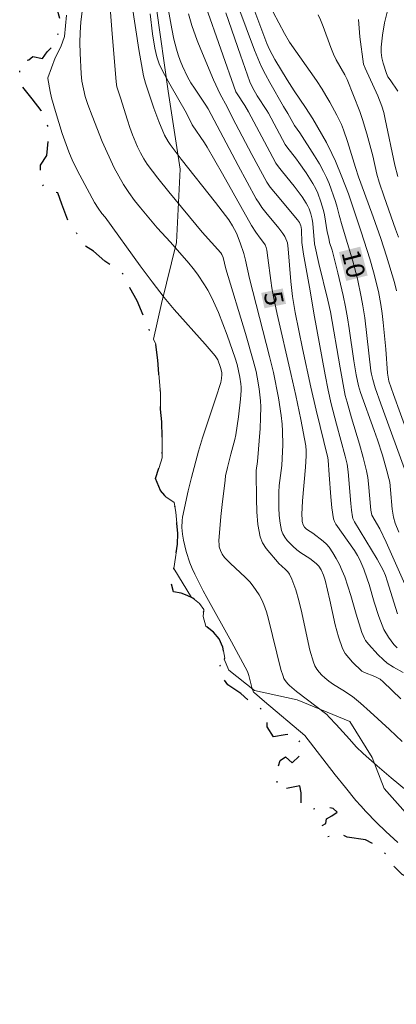
# Model space of a CAD drawing. Units: metres. Extents: x 275908 to 276423, y 1658810 to 1659377.
# Drawn here: x 276042 to 276073, y 1659184 to 1659265 of the extents above; entities that cross this region are included whole.
import ezdxf
from ezdxf.enums import TextEntityAlignment as Align

# ---------------------------------------------------------------- set-up
doc = ezdxf.new("R2010")
doc.units = ezdxf.units.M
doc.header["$MEASUREMENT"] = 0
doc.linetypes.add('MUNICIPAL', pattern=[0.5, 0.25, -0.125, 0, -0.125])
for name, color, linetype, lineweight, true_color in [('Curvas_Intermediarias', 7, 'Continuous', 9, 0x783c14), ('Curvas_Mestras', 7, 'Continuous', 20, 0x783c14), ('Topon_Curvas_Mestras', 7, 'Continuous', 9, 0x783c14), ('Vegetacao', 7, 'Orla8', 9, 0x00ff33)]:
    doc.layers.add(name, color=color, linetype=linetype, lineweight=lineweight, true_color=true_color)
doc.layers.add('Limite_Municipal', color=7, linetype='MUNICIPAL', lineweight=30)
doc.layers.add('Topon_Curvas_Mestras_Masc', color=255, linetype='Continuous', lineweight=9)
doc.styles.add('Arial', font='arial.ttf', dxfattribs={"height": 1.5})
doc.styles.get("Standard").update_dxf_attribs({"font": 'arial.ttf'})
doc.linetypes.add('Orla8', pattern='A,6,-0.5,["V",Standard,S=1,R=0,X=-0.5,Y=-1],-0.5,6,-0.5,["V",Standard,S=1,R=0,X=-0.5,Y=-1],-0.5', length=14)

msp = doc.modelspace()

# ---------------------------------------------------------------- linework, layer by layer
at = {"layer": 'Curvas_Intermediarias', "flags": 128}
for points, elevation in [([(276073.119, 1659213.223), (276072.869, 1659213.503), (276072.639, 1659213.793), (276072.429, 1659214.093), (276072.048, 1659214.733), (276071.898, 1659215.073), (276071.638, 1659215.784), (276071.258, 1659216.974), (276070.838, 1659218.405), (276070.678, 1659218.885), (276070.398, 1659219.655), (276070.078, 1659220.425), (276069.888, 1659220.786), (276069.647, 1659221.186), (276068.117, 1659223.337), (276067.997, 1659223.547), (276067.917, 1659223.787), (276067.787, 1659224.667), (276067.697, 1659225.568), (276067.577, 1659227.388), (276067.497, 1659228.589), (276067.467, 1659228.779), (276066.506, 1659232.67), (276066.066, 1659234.551), (276065.386, 1659237.702), (276064.786, 1659240.663), (276064.565, 1659241.954), (276064.435, 1659243.194), (276064.205, 1659245.866), (276064.145, 1659246.336), (276064.095, 1659246.496), (276063.925, 1659246.876), (276063.775, 1659247.106), (276063.435, 1659247.536), (276062.395, 1659248.817), (276062.054, 1659249.247), (276061.824, 1659249.587), (276061.604, 1659249.947), (276060.124, 1659252.668), (276057.653, 1659257.31), (276057.483, 1659257.6), (276056.552, 1659258.981), (276056.252, 1659259.441), (276055.972, 1659259.921), (276055.552, 1659260.801), (276055.362, 1659261.252), (276055.202, 1659261.712), (276055.062, 1659262.172), (276054.862, 1659263.012), (276054.682, 1659263.853), (276054.171, 1659266.724)], 6), ([(276051.43, 1659265.723), (276051.98, 1659262.152), (276052.361, 1659260.001), (276052.521, 1659259.391), (276053.221, 1659257.36), (276053.631, 1659256.26), (276054.101, 1659255.159), (276054.391, 1659254.629), (276054.552, 1659254.379), (276055.462, 1659253.178), (276058.273, 1659249.637), (276059.353, 1659248.216), (276059.654, 1659247.746), (276059.984, 1659247.136), (276060.274, 1659246.356), (276060.574, 1659245.465), (276060.714, 1659244.925), (276061.044, 1659243.425), (276062.695, 1659237.042), (276063.005, 1659235.742), (276063.415, 1659233.671), (276063.635, 1659232.23), (276063.715, 1659231.51), (276063.755, 1659230.95), (276063.765, 1659229.829), (276063.725, 1659228.699), (276063.685, 1659228.149), (276063.475, 1659226.498), (276063.455, 1659225.948), (276063.455, 1659224.677), (276063.475, 1659224.047), (276063.545, 1659223.427), (276063.665, 1659222.836), (276063.775, 1659222.546), (276063.935, 1659222.266), (276064.135, 1659222.006), (276064.585, 1659221.536), (276064.916, 1659221.256), (276065.256, 1659221.006), (276065.976, 1659220.526), (276066.496, 1659220.135), (276066.726, 1659219.895), (276066.906, 1659219.615), (276067.106, 1659219.165), (276067.227, 1659218.755), (276067.617, 1659217.124), (276068.057, 1659215.103), (276068.327, 1659214.123), (276068.667, 1659213.173), (276068.887, 1659212.772), (276069.167, 1659212.402), (276069.487, 1659212.062), (276070.248, 1659211.332), (276070.468, 1659211.212), (276071.298, 1659210.892), (276071.738, 1659210.662), (276071.998, 1659210.462), (276073.439, 1659209.051)], 4), ([(276057.463, 1659265.683), (276059.934, 1659258.701), (276060.034, 1659258.521), (276060.664, 1659257.57), (276060.964, 1659257.07), (276062.715, 1659253.779), (276063.215, 1659252.848), (276063.425, 1659252.558), (276063.735, 1659252.158), (276064.696, 1659250.978), (276065.356, 1659250.097), (276065.676, 1659249.597), (276065.826, 1659249.337), (276065.916, 1659249.137), (276066.066, 1659248.717), (276066.176, 1659248.286), (276066.226, 1659247.936), (276066.366, 1659246.266), (276066.726, 1659244.655), (276067.457, 1659241.664), (276067.677, 1659240.693), (276068.467, 1659236.122), (276068.887, 1659233.861), (276069.037, 1659233.311), (276069.397, 1659232.05), (276070.038, 1659229.879), (276070.348, 1659228.789), (276070.618, 1659227.698), (276070.718, 1659227.168), (276070.788, 1659226.638), (276070.988, 1659224.477), (276071.048, 1659224.067), (276071.708, 1659222.966), (276072.238, 1659221.876), (276073.009, 1659220.155), (276073.749, 1659218.425)], 8), ([(276075.13, 1659227.618), (276072.839, 1659233.941), (276072.459, 1659235.041), (276072.389, 1659235.361), (276072.339, 1659235.681), (276072.198, 1659237.652), (276071.998, 1659239.843), (276071.908, 1659240.573), (276071.808, 1659241.304), (276071.608, 1659242.374), (276071.208, 1659243.975), (276070.908, 1659245.025), (276070.188, 1659247.246), (276069.147, 1659250.347), (276068.597, 1659251.748), (276068.077, 1659253.018), (276067.797, 1659253.639), (276067.347, 1659254.539), (276066.226, 1659256.48), (276065.636, 1659257.4), (276064.696, 1659258.781), (276064.125, 1659259.671), (276063.125, 1659261.332), (276062.685, 1659262.142), (276062.465, 1659262.652), (276061.234, 1659265.923)], 11), ([(276073.199, 1659197.316), (276072.208, 1659198.207), (276071.448, 1659198.947), (276070.578, 1659199.837), (276070.148, 1659200.298), (276069.737, 1659200.758), (276068.897, 1659201.798), (276068.067, 1659202.849), (276065.566, 1659206.07), (276062.265, 1659208.841), (276061.454, 1659209.541), (276061.384, 1659209.611), (276061.334, 1659209.691), (276061.274, 1659209.891), (276060.994, 1659210.982), (276060.874, 1659211.282), (276059.573, 1659213.723), (276057.563, 1659217.354), (276057.253, 1659217.884), (276056.572, 1659219.245), (276056.362, 1659219.705), (276056.172, 1659220.175), (276055.872, 1659221.096), (276055.742, 1659221.576), (276055.632, 1659222.046), (276055.552, 1659222.526), (276055.502, 1659223.077), (276055.532, 1659223.637), (276055.572, 1659223.917), (276056.032, 1659226.078), (276056.292, 1659227.158), (276056.862, 1659229.299), (276057.203, 1659230.399), (276058.303, 1659233.681), (276058.693, 1659234.931), (276058.743, 1659235.251), (276058.773, 1659235.581), (276058.773, 1659235.712), (276058.733, 1659235.972), (276058.683, 1659236.152), (276058.443, 1659236.772), (276058.353, 1659236.952), (276058.243, 1659237.112), (276057.423, 1659238.072), (276054.882, 1659240.894), (276054.071, 1659241.864), (276053.071, 1659243.154), (276052.101, 1659244.475), (276049.229, 1659248.447), (276048.969, 1659248.757), (276048.659, 1659249.177), (276048.369, 1659249.657), (276047.159, 1659251.888), (276046.588, 1659253.008), (276046.268, 1659253.779), (276045.718, 1659255.299), (276045.158, 1659257.08), (276044.848, 1659258.21), (276044.728, 1659258.731), (276044.538, 1659259.781), (276044.528, 1659259.831), (276045.128, 1659261.462), (276045.608, 1659262.382), (276045.908, 1659263.212), (276046.078, 1659264.963)], 1), ([(276047.359, 1659265.283), (276047.239, 1659264.383), (276047.179, 1659263.543), (276047.169, 1659262.702), (276047.189, 1659261.852), (276047.269, 1659260.171), (276047.329, 1659259.561), (276047.449, 1659258.951), (276047.609, 1659258.32), (276047.819, 1659257.67), (276048.159, 1659256.73), (276048.999, 1659254.619), (276049.98, 1659252.478), (276050.34, 1659251.788), (276050.73, 1659251.108), (276051.16, 1659250.457), (276051.63, 1659249.817), (276052.131, 1659249.197), (276053.491, 1659247.576), (276054.572, 1659246.396), (276056.072, 1659244.695), (276056.442, 1659244.245), (276056.782, 1659243.785), (276057.373, 1659242.924), (276057.643, 1659242.474), (276057.893, 1659242.024), (276058.113, 1659241.554), (276058.503, 1659240.643), (276058.873, 1659239.723), (276059.213, 1659238.783), (276059.874, 1659236.912), (276060.034, 1659236.402), (276060.154, 1659235.892), (276060.254, 1659235.361), (276060.334, 1659234.821), (276060.354, 1659234.551), (276060.354, 1659234.281), (276060.304, 1659233.551), (276060.144, 1659232.11), (276059.934, 1659230.66), (276059.854, 1659230.259), (276059.523, 1659229.059), (276059.243, 1659227.978), (276059.093, 1659227.288), (276059.043, 1659226.938), (276058.803, 1659224.957), (276058.703, 1659223.967), (276058.543, 1659221.976), (276058.553, 1659221.646), (276058.573, 1659221.486), (276058.673, 1659221.176), (276058.813, 1659220.886), (276059.013, 1659220.616), (276059.503, 1659220.115), (276060.704, 1659219.015), (276061.064, 1659218.625), (276061.334, 1659218.275), (276061.594, 1659217.924), (276061.834, 1659217.554), (276062.044, 1659217.164), (276062.225, 1659216.774), (276062.435, 1659216.184), (276062.605, 1659215.584), (276063.615, 1659211.452), (276063.795, 1659210.902), (276063.865, 1659210.732), (276063.955, 1659210.572), (276064.185, 1659210.281), (276064.315, 1659210.151), (276064.896, 1659209.671), (276067.367, 1659207.78), (276067.577, 1659207.57), (276068.127, 1659206.97), (276069.217, 1659205.75), (276069.778, 1659205.149), (276070.358, 1659204.589), (276071.498, 1659203.579), (276072.649, 1659202.598), (276074.99, 1659200.678)], 2), ([(276073.549, 1659205.56), (276072.499, 1659206.54), (276070.918, 1659208.001), (276070.128, 1659208.711), (276069.487, 1659209.241), (276068.687, 1659209.771), (276067.917, 1659210.241), (276067.547, 1659210.492), (276067.206, 1659210.772), (276066.976, 1659210.992), (276066.756, 1659211.232), (276066.556, 1659211.492), (276066.396, 1659211.762), (276066.276, 1659212.052), (276065.986, 1659213.043), (276065.756, 1659214.053), (276065.336, 1659216.094), (276065.086, 1659217.104), (276064.836, 1659217.985), (276064.686, 1659218.415), (276064.515, 1659218.845), (276064.315, 1659219.245), (276064.185, 1659219.435), (276064.015, 1659219.605), (276063.655, 1659219.935), (276063.485, 1659220.105), (276062.405, 1659221.366), (276062.114, 1659221.816), (276061.924, 1659222.306), (276061.734, 1659223.307), (276061.644, 1659224.347), (276061.614, 1659225.407), (276061.594, 1659227.538), (276061.604, 1659227.728), (276061.714, 1659228.469), (276061.914, 1659231.16), (276061.954, 1659232.05), (276061.974, 1659232.95), (276061.954, 1659233.431), (276061.904, 1659233.921), (276061.844, 1659234.401), (276061.674, 1659235.361), (276061.584, 1659235.822), (276061.354, 1659236.722), (276060.714, 1659238.933), (276059.113, 1659244.225), (276058.883, 1659245.135), (276058.773, 1659245.395), (276058.693, 1659245.515), (276057.183, 1659247.226), (276054.431, 1659250.527), (276053.541, 1659251.638), (276052.681, 1659252.778), (276052.391, 1659253.228), (276052.131, 1659253.699), (276051.89, 1659254.189), (276051.46, 1659255.179), (276051.24, 1659255.769), (276051.05, 1659256.37), (276050.5, 1659258.19), (276050.2, 1659259.091), (276050.13, 1659259.521), (276049.77, 1659263.783), (276049.66, 1659265.203)], 3), ([(276056.042, 1659265.083), (276056.322, 1659264.113), (276056.772, 1659262.892), (276057.072, 1659262.152), (276058.113, 1659259.671), (276058.643, 1659258.491), (276059.213, 1659257.47), (276059.654, 1659256.58), (276061.234, 1659253.579), (276062.465, 1659251.308), (276062.745, 1659250.908), (276063.175, 1659250.377), (276064.986, 1659248.216), (276065.136, 1659248.006), (276065.246, 1659247.746), (276065.276, 1659247.616), (276065.296, 1659247.416), (276065.326, 1659246.366), (276065.466, 1659245.425), (276066.006, 1659242.434), (276066.306, 1659240.583), (276067.227, 1659235.551), (276067.477, 1659234.291), (276067.727, 1659233.181), (276068.157, 1659231.52), (276068.887, 1659228.899), (276069.037, 1659228.239), (276069.127, 1659227.618), (276069.337, 1659225.027), (276069.397, 1659224.487), (276069.477, 1659223.947), (276069.517, 1659223.807), (276069.647, 1659223.537), (276071.488, 1659220.485), (276071.998, 1659219.575), (276072.168, 1659219.145), (276072.319, 1659218.705), (276073.159, 1659216.004)], 7), ([(276059.113, 1659265.143), (276060.304, 1659261.702), (276061.084, 1659259.521), (276061.304, 1659259.051), (276061.684, 1659258.36), (276062.465, 1659257.18), (276062.605, 1659256.94), (276063.975, 1659254.389), (276064.095, 1659254.209), (276064.896, 1659253.188), (276065.086, 1659252.918), (276065.676, 1659252.068), (276066.226, 1659251.208), (276066.476, 1659250.757), (276066.626, 1659250.417), (276066.896, 1659249.707), (276067.106, 1659248.977), (276067.186, 1659248.637), (276067.407, 1659247.246), (276067.527, 1659246.716), (276067.607, 1659246.366), (276067.807, 1659245.735), (276068.267, 1659243.885), (276068.707, 1659242.034), (276068.897, 1659241.104), (276069.057, 1659240.223), (276069.197, 1659239.343), (276069.587, 1659236.692), (276069.778, 1659235.551), (276069.968, 1659234.661), (276070.138, 1659234.111), (276071.248, 1659231.01), (276071.518, 1659230.239), (276071.918, 1659228.979), (276072.299, 1659227.708), (276072.459, 1659227.068), (276072.519, 1659226.768), (276072.589, 1659226.148), (276072.729, 1659224.567), (276072.819, 1659223.927), (276072.969, 1659223.427), (276073.259, 1659222.686)], 9), ([(276073.079, 1659242.424), (276072.909, 1659243.094), (276072.268, 1659245.265), (276071.798, 1659246.706), (276071.168, 1659248.467), (276070.158, 1659251.218), (276069.978, 1659251.748), (276069.717, 1659252.508), (276069.067, 1659254.639), (276068.747, 1659255.599), (276068.577, 1659256.03), (276068.207, 1659256.78), (276067.617, 1659257.86), (276067.307, 1659258.39), (276066.986, 1659258.911), (276066.526, 1659259.611), (276064.325, 1659262.762), (276063.905, 1659263.472), (276062.995, 1659265.203)], 12), ([(276073.229, 1659246.816), (276073.009, 1659247.476), (276072.058, 1659250.097), (276071.668, 1659251.298), (276071.478, 1659251.968), (276071.138, 1659253.459), (276070.658, 1659255.249), (276070.298, 1659256.43), (276070.068, 1659257.09), (276069.557, 1659258.4), (276069.027, 1659259.691), (276068.837, 1659260.071), (276068.147, 1659261.302), (276067.917, 1659261.762), (276067.697, 1659262.322), (276067.086, 1659264.023), (276066.866, 1659264.583), (276066.676, 1659264.983)], 13), ([(276069.968, 1659264.613), (276070.018, 1659263.903), (276070.088, 1659263.182), (276070.388, 1659260.961), (276070.518, 1659260.641), (276071.548, 1659258.36), (276071.878, 1659257.52), (276072.028, 1659256.99), (276072.148, 1659256.45), (276072.949, 1659252.708), (276073.179, 1659251.778)], 14)]:
    msp.add_lwpolyline(points, dxfattribs=dict(at, elevation=elevation))
at = {"layer": 'Curvas_Mestras', "flags": 128}
for points, elevation in [([(276060.084, 1659265.753), (276061.464, 1659262.092), (276061.724, 1659261.442), (276062.014, 1659260.801), (276062.345, 1659260.121), (276062.705, 1659259.461), (276063.835, 1659257.49), (276064.185, 1659256.93), (276064.716, 1659255.95), (276065.166, 1659255.329), (276066.376, 1659253.449), (276066.766, 1659252.818), (276067.116, 1659252.168), (276067.347, 1659251.698), (276067.557, 1659251.208), (276068.087, 1659249.717), (276068.217, 1659249.267), (276068.387, 1659248.597), (276068.627, 1659247.746), (276069.507, 1659244.855), (276069.878, 1659243.405), (276070.198, 1659241.934), (276070.328, 1659241.204), (276070.478, 1659240.213), (276070.968, 1659235.872), (276071.018, 1659235.601), (276071.128, 1659235.161), (276071.328, 1659234.501), (276071.788, 1659233.191), (276073.939, 1659227.278)], 10), ([(276073.179, 1659258.741), (276072.549, 1659259.661), (276072.379, 1659259.921), (276072.248, 1659260.201), (276071.978, 1659261.042), (276071.868, 1659261.472), (276071.818, 1659261.902), (276071.818, 1659262.332), (276071.928, 1659263.332), (276072.108, 1659264.323), (276072.329, 1659265.323)], 15), ([(276052.911, 1659265.083), (276053.111, 1659263.422), (276053.291, 1659262.252), (276053.451, 1659261.562), (276053.561, 1659261.232), (276053.691, 1659260.911), (276054.101, 1659260.101), (276054.531, 1659259.311), (276055.892, 1659256.94), (276056.352, 1659256), (276057.353, 1659254.529), (276057.583, 1659254.169), (276058.843, 1659251.978), (276061.214, 1659247.756), (276061.574, 1659247.206), (276061.914, 1659246.726), (276062.195, 1659246.376), (276062.315, 1659246.176), (276062.405, 1659245.966), (276062.465, 1659245.735), (276062.555, 1659245.125), (276062.785, 1659243.274), (276062.875, 1659242.664), (276063.015, 1659241.934), (276063.315, 1659240.503), (276064.425, 1659235.671), (276064.826, 1659233.851), (276065.236, 1659231.9), (276065.646, 1659229.749), (276065.696, 1659229.329), (276065.696, 1659228.919), (276065.636, 1659227.998), (276065.396, 1659225.247), (276065.326, 1659224.137), (276065.346, 1659223.737), (276065.366, 1659223.547), (276065.446, 1659223.277), (276065.556, 1659223.107), (276065.696, 1659222.966), (276065.786, 1659222.886), (276066.226, 1659222.616), (276067.076, 1659221.956), (276067.347, 1659221.716), (276067.567, 1659221.456), (276067.877, 1659221.006), (276068.147, 1659220.526), (276068.407, 1659220.035), (276068.637, 1659219.535), (276068.837, 1659219.035), (276069.107, 1659218.285), (276069.347, 1659217.514), (276069.778, 1659215.974), (276070.248, 1659214.473), (276070.448, 1659214.003), (276070.538, 1659213.843), (276070.778, 1659213.543), (276071.588, 1659212.652), (276071.978, 1659212.272), (276072.319, 1659211.982), (276072.829, 1659211.652), (276073.629, 1659211.202)], 5)]:
    msp.add_lwpolyline(points, dxfattribs=dict(at, elevation=elevation))
at = {"layer": 'Limite_Municipal', "ltscale": 10, "flags": 128}
msp.add_lwpolyline([(276405.632, 1659035.186), (276404.69, 1659035.542), (276402.349, 1659036.663), (276399.798, 1659036.933), (276397.257, 1659036.803), (276394.716, 1659036.743), (276392.135, 1659036.833), (276389.624, 1659037.433), (276387.113, 1659038.173), (276384.972, 1659038.744), (276383.291, 1659038.484), (276381.331, 1659036.893), (276381.261, 1659036.773), (276380.59, 1659036.383), (276379.56, 1659036.303), (276379.56, 1659035.662), (276379.57, 1659034.682), (276379.59, 1659033.352), (276379.59, 1659032.061), (276379.67, 1659031.021), (276380.04, 1659030.14), (276380.97, 1659028.42), (276381.841, 1659026.969), (276383.081, 1659025.198), (276384.412, 1659023.298), (276385.732, 1659021.547), (276386.963, 1659019.876), (276387.473, 1659018.886), (276387.473, 1659018.626), (276387.373, 1659018.166), (276387.133, 1659017.815), (276386.583, 1659017.485), (276386.082, 1659017.235), (276385.592, 1659016.975), (276385.232, 1659016.995), (276384.902, 1659017.345), (276384.592, 1659018.326), (276384.552, 1659018.806), (276384.312, 1659019.246), (276383.932, 1659019.856), (276383.451, 1659020.276), (276382.711, 1659020.456), (276382.231, 1659021.047), (276381.701, 1659021.677), (276381.241, 1659022.587), (276380.91, 1659023.658), (276380.6, 1659024.488), (276380.01, 1659025.528), (276379.44, 1659026.429), (276378.9, 1659027.129), (276378.539, 1659027.859), (276377.899, 1659028.77), (276377.369, 1659029.56), (276377.069, 1659030.34), (276376.829, 1659030.841), (276376.309, 1659030.781), (276375.828, 1659031.231), (276375.828, 1659031.891), (276376.329, 1659032.361), (276376.469, 1659033.071), (276376.179, 1659033.762), (276375.428, 1659034.282), (276374.088, 1659034.442), (276373.477, 1659035.282), (276373.477, 1659036.083), (276373.848, 1659036.813), (276374.658, 1659036.783), (276374.938, 1659037.273), (276374.948, 1659038.484), (276374.268, 1659038.904), (276373.257, 1659039.234), (276371.347, 1659039.494), (276369.706, 1659039.864), (276368.806, 1659040.134), (276367.185, 1659040.785), (276365.554, 1659041.685), (276363.484, 1659042.715), (276361.153, 1659043.726), (276358.812, 1659044.776), (276356.331, 1659045.516), (276355.02, 1659045.596), (276352.519, 1659046.117), (276350.098, 1659046.947), (276347.727, 1659047.957), (276345.306, 1659048.748), (276342.995, 1659049.838), (276341.305, 1659050.378), (276339.014, 1659051.509), (276336.803, 1659052.709), (276334.452, 1659053.71), (276332.431, 1659054.43), (276330.1, 1659055.34), (276327.829, 1659056.461), (276325.449, 1659057.461), (276323.118, 1659058.391), (276320.747, 1659059.292), (276318.626, 1659060.112), (276316.225, 1659060.892), (276313.724, 1659061.443), (276311.313, 1659062.423), (276309.092, 1659063.624), (276306.911, 1659064.994), (276304.5, 1659065.904), (276302.139, 1659067.055), (276299.618, 1659067.885), (276297.087, 1659068.545), (276294.606, 1659069.336), (276292.085, 1659069.916), (276289.524, 1659070.626), (276286.993, 1659070.926), (276284.462, 1659071.417), (276282.161, 1659072.577), (276280.101, 1659073.477), (276277.44, 1659073.557), (276276.349, 1659073.347), (276275.949, 1659073.657), (276275.649, 1659074.178), (276275.559, 1659074.858), (276275.859, 1659075.498), (276275.709, 1659076.219), (276275.819, 1659076.779), (276275.099, 1659078.019), (276272.748, 1659079.01), (276270.757, 1659079.77), (276270.437, 1659079.76), (276269.777, 1659079.77), (276268.926, 1659080.61), (276268.596, 1659081.471), (276268.036, 1659082.231), (276267.276, 1659082.931), (276266.435, 1659083.701), (276265.835, 1659084.542), (276264.935, 1659085.342), (276264.234, 1659086.202), (276263.394, 1659086.803), (276261.203, 1659088.233), (276259.062, 1659089.644), (276257.242, 1659091.374), (276256.501, 1659091.725), (276255.821, 1659092.005), (276255.801, 1659092.795), (276254.641, 1659093.255), (276253.63, 1659093.045), (276253, 1659093.235), (276252.2, 1659094.476), (276251.659, 1659095.046), (276251.249, 1659095.806), (276250.879, 1659096.426), (276250.239, 1659096.577), (276249.669, 1659097.337), (276249.739, 1659098.337), (276249.889, 1659099.208), (276249.749, 1659099.758), (276248.408, 1659099.508), (276246.417, 1659099.748), (276244.266, 1659101.118), (276241.885, 1659101.929), (276241.505, 1659102.079), (276239.284, 1659103.379), (276237.034, 1659104.46), (276235.823, 1659105.16), (276235.013, 1659105.06), (276234.172, 1659104.98), (276234.032, 1659105.75), (276233.892, 1659106.31), (276233.382, 1659106.841), (276233.882, 1659107.381), (276233.982, 1659107.691), (276233.232, 1659108.051), (276232.352, 1659108.281), (276231.641, 1659108.281), (276231.481, 1659108.281), (276229.281, 1659109.512), (276228.75, 1659110.032), (276228.26, 1659111.262), (276228.09, 1659112.023), (276227.6, 1659114.083), (276227.31, 1659114.854), (276226.97, 1659115.484), (276226.569, 1659116.054), (276225.789, 1659116.704), (276224.919, 1659116.945), (276223.118, 1659117.605), (276222.388, 1659117.535), (276221.247, 1659117.855), (276220.907, 1659118.585), (276220.517, 1659119.326), (276219.907, 1659120.286), (276218.296, 1659120.836), (276217.796, 1659120.666), (276217.046, 1659120.916), (276216.305, 1659123.337), (276215.725, 1659125.808), (276214.425, 1659128.079), (276212.914, 1659130.09), (276212.074, 1659131.23), (276210.483, 1659131.72), (276209.633, 1659131.51), (276209.003, 1659131.69), (276209.023, 1659132.711), (276208.922, 1659133.341), (276208.232, 1659133.491), (276207.292, 1659133.491), (276205.831, 1659133.181), (276203.83, 1659132.701), (276201.43, 1659131.67), (276199.259, 1659130.78), (276196.598, 1659130.74), (276194.087, 1659130.9), (276191.506, 1659130.76), (276190.615, 1659130.74), (276189.745, 1659130.97), (276189.395, 1659131.61), (276188.835, 1659131.941), (276188.264, 1659132.321), (276187.664, 1659132.891), (276186.764, 1659133.291), (276185.963, 1659133.821), (276185.183, 1659134.271), (276184.183, 1659134.572), (276183.592, 1659134.712), (276183.162, 1659134.662), (276182.732, 1659134.331), (276180.821, 1659133.441), (276179.941, 1659133.421), (276178.2, 1659134.231), (276176.59, 1659136.222), (276174.549, 1659137.763), (276172.578, 1659139.303), (276171.988, 1659140.084), (276171.348, 1659140.574), (276170.407, 1659141.104), (276169.297, 1659141.604), (276168.957, 1659142.505), (276168.757, 1659143.105), (276169.077, 1659143.345), (276169.817, 1659142.905), (276170.717, 1659142.515), (276171.298, 1659142.845), (276171.398, 1659143.925), (276171.198, 1659144.776), (276170.687, 1659145.476), (276169.867, 1659146.276), (276169.787, 1659146.356), (276168.256, 1659148.337), (276166.526, 1659150.188), (276164.895, 1659151.538), (276163.735, 1659153.799), (276162.884, 1659154.83), (276162.884, 1659154.91), (276161.464, 1659157.01), (276159.803, 1659158.891), (276158.793, 1659161.292), (276158.242, 1659162.533), (276156.302, 1659163.473), (276154.701, 1659165.304), (276154.231, 1659166.614), (276152.08, 1659167.945), (276150.699, 1659168.575), (276149.399, 1659168.345), (276148.218, 1659168.285), (276146.768, 1659168.725), (276145.808, 1659168.895), (276145.417, 1659168.835), (276144.657, 1659168.185), (276143.677, 1659168.215), (276143.337, 1659168.715), (276143.337, 1659169.535), (276143.287, 1659170.566), (276143.287, 1659171.566), (276142.736, 1659172.146), (276141.816, 1659172.797), (276140.666, 1659172.467), (276140.455, 1659173.657), (276140.866, 1659175.318), (276139.845, 1659176.118), (276137.914, 1659177.769), (276136.524, 1659179.959), (276135.523, 1659182.15), (276133.903, 1659183.751), (276133.183, 1659184.041), (276130.892, 1659185.392), (276128.541, 1659186.282), (276126.04, 1659186.652), (276123.719, 1659187.753), (276121.358, 1659188.793), (276118.977, 1659189.843), (276118.677, 1659189.893), (276116.156, 1659190.394), (276113.685, 1659191.034), (276110.984, 1659191.084), (276108.463, 1659190.964), (276105.832, 1659190.754), (276103.451, 1659190.184), (276100.98, 1659189.593), (276098.589, 1659188.603), (276096.348, 1659187.502), (276093.827, 1659186.912), (276091.796, 1659186.632), (276089.365, 1659187.362), (276088.425, 1659187.322), (276088.285, 1659186.932), (276087.545, 1659186.452), (276086.854, 1659185.752), (276085.904, 1659185.512), (276084.883, 1659185.942), (276084.173, 1659186.722), (276083.103, 1659187.582), (276082.463, 1659188.183), (276081.902, 1659188.733), (276081.172, 1659188.853), (276080.422, 1659188.813), (276079.431, 1659188.803), (276078.471, 1659188.833), (276078.161, 1659189.683), (276077.861, 1659190.474), (276077.801, 1659191.134), (276077.601, 1659191.724), (276076.97, 1659192.044), (276076.3, 1659192.554), (276075.94, 1659193.125), (276075.94, 1659193.875), (276075.49, 1659194.325), (276074.409, 1659194.285), (276073.529, 1659194.695), (276072.919, 1659195.326), (276072.439, 1659196.086), (276071.858, 1659196.746), (276071.168, 1659197.196), (276070.528, 1659197.536), (276069.027, 1659197.757), (276068.477, 1659198.037), (276067.927, 1659197.897), (276067.247, 1659197.737), (276067.056, 1659198.267), (276066.956, 1659198.687), (276067.297, 1659198.877), (276067.347, 1659199.237), (276067.787, 1659199.487), (276068.227, 1659199.797), (276067.887, 1659200.107), (276067.116, 1659200.217), (276066.106, 1659200.007), (276065.286, 1659200.418), (276065.286, 1659201.388), (276065.176, 1659201.938), (276063.955, 1659201.708), (276063.285, 1659201.788), (276063.315, 1659202.448), (276063.355, 1659203.379), (276063.565, 1659204.029), (276063.995, 1659204.309), (276064.545, 1659203.839), (276065.266, 1659204.519), (276065.176, 1659205.55), (276064.756, 1659206.2), (276063.955, 1659206.11), (276063.015, 1659205.94), (276062.505, 1659206.76), (276062.485, 1659207.48), (276062.155, 1659208.091), (276061.644, 1659208.481), (276060.984, 1659208.891), (276060.344, 1659209.501), (276059.273, 1659210.201), (276058.683, 1659211.052), (276058.653, 1659211.792), (276059.023, 1659212.382), (276058.873, 1659213.273), (276058.573, 1659213.953), (276058.113, 1659214.503), (276057.483, 1659215.013), (276057.263, 1659215.784), (276057.313, 1659216.354), (276056.952, 1659216.854), (276056.422, 1659217.284), (276055.952, 1659217.514), (276055.452, 1659217.714), (276054.822, 1659217.814), (276054.642, 1659218.475), (276054.812, 1659219.465), (276054.992, 1659220.606), (276055.142, 1659221.696), (276055.192, 1659222.586), (276055.112, 1659223.417), (276055.022, 1659224.337), (276054.892, 1659225.107), (276054.211, 1659225.588), (276053.751, 1659226.088), (276053.351, 1659227.068), (276053.651, 1659227.968), (276053.901, 1659228.769), (276053.901, 1659229.499), (276053.901, 1659230.419), (276053.871, 1659231.72), (276053.771, 1659232.75), (276053.771, 1659234.031), (276053.621, 1659235.631), (276053.541, 1659236.752), (276053.371, 1659238.062), (276052.871, 1659239.183), (276052.371, 1659240.363), (276051.84, 1659241.614), (276051.24, 1659242.664), (276050.84, 1659243.665), (276050.01, 1659244.315), (276049.209, 1659244.845), (276048.279, 1659245.665), (276047.409, 1659246.216), (276046.928, 1659247.096), (276046.198, 1659248.176), (276045.678, 1659249.497), (276045.348, 1659250.427), (276044.347, 1659250.727), (276043.897, 1659251.498), (276043.947, 1659252.708), (276044.468, 1659253.479), (276044.598, 1659254.829), (276044.548, 1659255.879), (276043.997, 1659257.16), (276043.247, 1659258.11), (276042.467, 1659259.111), (276042.237, 1659260.111), (276042.317, 1659261.092), (276042.987, 1659261.322), (276043.317, 1659261.572), (276044.117, 1659261.422), (276044.498, 1659261.972), (276045.218, 1659262.722), (276045.448, 1659263.773), (276045.548, 1659264.573), (276045.288, 1659265.553), (276045.038, 1659266.404), (276044.468, 1659267.254), (276044.037, 1659268.224), (276043.817, 1659269.155), (276043.917, 1659269.955), (276044.488, 1659270.205), (276045.138, 1659270.385), (276045.538, 1659271.236), (276045.568, 1659272.236), (276045.088, 1659272.816), (276044.407, 1659273.436), (276044.157, 1659274.387), (276044.658, 1659274.987), (276044.858, 1659275.817), (276045.238, 1659276.718), (276044.638, 1659277.518), (276044.037, 1659278.218), (276044.337, 1659279.099), (276044.988, 1659279.849), (276045.588, 1659280.779), (276046.138, 1659281.58), (276046.788, 1659282.33), (276046.858, 1659282.91), (276046.058, 1659283.53), (276045.658, 1659284.461), (276045.078, 1659284.861), (276044.758, 1659286.031), (276044.558, 1659286.662), (276044.057, 1659287.282), (276044.177, 1659288.042), (276044.608, 1659288.242), (276045.108, 1659287.862), (276045.558, 1659287.182), (276046.058, 1659287.792), (276046.308, 1659288.863), (276046.578, 1659289.963), (276046.959, 1659290.923), (276046.758, 1659291.474), (276046.378, 1659292.294), (276046.878, 1659293.274), (276047.679, 1659293.794), (276048.129, 1659294.375), (276048.709, 1659294.605), (276049.259, 1659294.475), (276049.86, 1659295.205), (276049.73, 1659295.805), (276049.129, 1659296.355), (276048.559, 1659296.926), (276048.759, 1659297.526), (276049.159, 1659298.256), (276049.76, 1659298.936), (276050.56, 1659299.157), (276051.13, 1659299.457), (276051.59, 1659299.987), (276051.56, 1659300.987), (276051.91, 1659302.088), (276052.131, 1659303.038), (276052.761, 1659304.199), (276053.481, 1659305.349), (276054.261, 1659306.569), (276054.742, 1659307.18), (276055.592, 1659308.15), (276056.392, 1659308.9), (276057.143, 1659309.581), (276057.763, 1659310.411), (276058.763, 1659311.111), (276059.363, 1659312.012), (276059.864, 1659312.942), (276060.594, 1659313.792), (276061.494, 1659314.493), (276061.824, 1659315.213), (276062.875, 1659315.893), (276063.595, 1659316.874), (276063.645, 1659316.924), (276064.125, 1659317.924), (276064.345, 1659318.874), (276063.695, 1659319.475), (276063.315, 1659320.455), (276063.195, 1659321.105), (276063.345, 1659321.655), (276063.845, 1659321.405), (276064.225, 1659320.705), (276064.696, 1659320.355), (276065.296, 1659320.605), (276065.596, 1659321.225), (276065.176, 1659322.176), (276064.826, 1659322.686), (276063.965, 1659322.826), (276063.565, 1659323.356), (276063.665, 1659324.337), (276063.915, 1659325.037), (276064.645, 1659324.907), (276065.246, 1659324.587), (276065.826, 1659324.236), (276066.546, 1659323.806), (276066.996, 1659324.186), (276067.427, 1659324.807), (276067.977, 1659325.587), (276068.477, 1659325.917), (276068.997, 1659326.287), (276069.377, 1659326.667), (276070.158, 1659326.487), (276070.908, 1659326.117), (276071.278, 1659326.968), (276071.758, 1659327.818), (276072.128, 1659328.998), (276072.158, 1659330.169), (276072.379, 1659330.969), (276073.159, 1659331.399), (276073.759, 1659331.249), (276074.659, 1659330.949), (276074.96, 1659331.129), (276075.46, 1659331.799), (276075.98, 1659332.63), (276076.31, 1659333.56), (276076.73, 1659334.41), (276076.93, 1659335.361), (276077.381, 1659336.361), (276077.911, 1659337.362), (276078.741, 1659338.262), (276078.631, 1659339.062), (276078.961, 1659340.113), (276079.411, 1659340.543), (276080.142, 1659340.243), (276080.312, 1659339.593), (276081.192, 1659339.743), (276082.292, 1659340.373), (276083.673, 1659341.023), (276084.944, 1659341.593), (276085.924, 1659342.324), (276086.994, 1659342.924), (276087.144, 1659343.304), (276088.025, 1659344.154), (276089.025, 1659344.905), (276089.375, 1659345.685), (276089.955, 1659346.535), (276089.975, 1659347.386), (276090.576, 1659348.136), (276091.626, 1659349.136), (276091.906, 1659350.017), (276091.876, 1659350.687), (276091.726, 1659351.547), (276091.176, 1659351.997), (276090.726, 1659352.548), (276090.646, 1659353.368), (276091.226, 1659353.648), (276092.026, 1659354.018), (276092.346, 1659354.679), (276092.446, 1659355.449), (276092.777, 1659356.149), (276093.397, 1659356.679), (276093.297, 1659357.199), (276092.727, 1659357.78), (276092.196, 1659358.53), (276092.547, 1659359.03), (276093.247, 1659359.48), (276093.777, 1659359.911), (276094.127, 1659360.561), (276093.877, 1659360.861), (276093.497, 1659361.081), (276093.177, 1659361.111), (276092.326, 1659361.061), (276091.366, 1659361.131), (276090.716, 1659361.481), (276089.965, 1659361.661), (276089.365, 1659361.981), (276089.445, 1659362.562), (276089.865, 1659362.832), (276090.396, 1659362.832), (276091.066, 1659362.862), (276091.846, 1659362.842), (276092.396, 1659362.392), (276092.797, 1659362.812), (276093.277, 1659363.312), (276094.097, 1659363.662), (276094.747, 1659363.842), (276095.328, 1659363.592), (276096.348, 1659363.342), (276096.928, 1659362.962), (276096.678, 1659361.991), (276096.158, 1659361.241), (276095.828, 1659360.831), (276095.878, 1659360.181), (276096.408, 1659360.011), (276096.858, 1659360.231), (276097.478, 1659360.711), (276098.009, 1659360.911), (276098.329, 1659361.391), (276099.059, 1659362.241), (276098.979, 1659362.942), (276099.559, 1659363.442), (276100.38, 1659363.592), (276101.54, 1659363.622), (276102.41, 1659363.172), (276102.761, 1659363.322), (276104.161, 1659363.522), (276105.572, 1659363.422), (276106.892, 1659363.542), (276107.472, 1659363.692), (276107.993, 1659363.272), (276108.073, 1659362.141), (276108.553, 1659361.941), (276109.453, 1659361.921), (276109.753, 1659360.991), (276109.723, 1659359.841), (276110.304, 1659359.57), (276111.504, 1659359.24), (276112.855, 1659358.82), (276113.185, 1659358.84), (276114.135, 1659359.37), (276114.835, 1659360.471), (276115.566, 1659361.021), (276115.836, 1659361.951), (276115.836, 1659362.852), (276115.656, 1659363.822), (276115.436, 1659364.722), (276115.506, 1659365.403), (276115.956, 1659365.733), (276116.656, 1659366.003), (276116.986, 1659366.383), (276117.206, 1659367.153), (276117.606, 1659367.654), (276117.987, 1659367.934), (276118.817, 1659368.014), (276119.337, 1659367.864), (276119.737, 1659367.964), (276119.967, 1659368.414), (276120.388, 1659368.884), (276120.918, 1659369.264), (276121.188, 1659369.214), (276122.038, 1659368.884), (276122.198, 1659368.084), (276122.448, 1659367.464), (276122.919, 1659367.364), (276123.469, 1659367.584), (276124.149, 1659367.764), (276125.099, 1659367.964), (276125.369, 1659368.964), (276125.49, 1659369.343)], dxfattribs=at)
at = {"layer": 'Topon_Curvas_Mestras_Masc'}
for points in [[(276068.365, 1659245.588, 10), (276068.967, 1659243.228, 10), (276070.115, 1659246.034, 10), (276070.717, 1659243.675, 10)], [(276062.003, 1659242.248, 5), (276062.267, 1659240.99, 5), (276063.77, 1659242.618, 5), (276064.034, 1659241.361, 5)]]:
    msp.add_solid(points, dxfattribs=at)
at = {"layer": 'Vegetacao', "flags": 128}
msp.add_lwpolyline([(276405.632, 1659035.186), (276404.69, 1659035.542), (276402.349, 1659036.663), (276399.798, 1659036.933), (276397.257, 1659036.803), (276394.716, 1659036.743), (276392.135, 1659036.833), (276390.648, 1659037.188), (276389.504, 1659038.123), (276387.393, 1659039.594), (276385.082, 1659040.554), (276382.161, 1659041.035), (276378.82, 1659041.195), (276375.288, 1659041.305), (276372.707, 1659041.695), (276370.446, 1659042.515), (276367.785, 1659043.195), (276363.003, 1659043.095), (276362.481, 1659043.15), (276361.153, 1659043.726), (276358.812, 1659044.776), (276356.331, 1659045.516), (276355.02, 1659045.596), (276352.519, 1659046.117), (276350.098, 1659046.947), (276347.727, 1659047.957), (276345.306, 1659048.748), (276342.995, 1659049.838), (276341.305, 1659050.378), (276339.014, 1659051.509), (276336.803, 1659052.709), (276334.452, 1659053.71), (276332.431, 1659054.43), (276330.1, 1659055.34), (276327.829, 1659056.461), (276325.449, 1659057.461), (276323.118, 1659058.391), (276320.747, 1659059.292), (276318.626, 1659060.112), (276316.225, 1659060.892), (276313.724, 1659061.443), (276311.313, 1659062.423), (276309.092, 1659063.624), (276306.911, 1659064.994), (276304.5, 1659065.904), (276302.139, 1659067.055), (276299.618, 1659067.885), (276297.087, 1659068.545), (276294.606, 1659069.336), (276292.085, 1659069.916), (276289.524, 1659070.626), (276286.993, 1659070.926), (276284.462, 1659071.417), (276282.161, 1659072.577), (276280.101, 1659073.477), (276277.44, 1659073.557), (276276.349, 1659073.347), (276275.949, 1659073.657), (276275.649, 1659074.178), (276275.559, 1659074.858), (276275.859, 1659075.498), (276275.709, 1659076.219), (276275.819, 1659076.779), (276275.099, 1659078.019), (276272.748, 1659079.01), (276270.757, 1659079.77), (276270.437, 1659079.76), (276269.777, 1659079.77), (276268.926, 1659080.61), (276268.596, 1659081.471), (276268.036, 1659082.231), (276267.276, 1659082.931), (276266.435, 1659083.701), (276265.835, 1659084.542), (276264.935, 1659085.342), (276264.234, 1659086.202), (276263.394, 1659086.803), (276261.203, 1659088.233), (276259.062, 1659089.644), (276257.242, 1659091.374), (276256.501, 1659091.725), (276255.821, 1659092.005), (276255.801, 1659092.795), (276254.641, 1659093.255), (276253.63, 1659093.045), (276253, 1659093.235), (276252.2, 1659094.476), (276251.659, 1659095.046), (276251.249, 1659095.806), (276250.879, 1659096.426), (276250.239, 1659096.577), (276249.669, 1659097.337), (276249.739, 1659098.337), (276249.889, 1659099.208), (276249.749, 1659099.758), (276248.408, 1659099.508), (276246.417, 1659099.748), (276244.266, 1659101.118), (276241.885, 1659101.929), (276241.505, 1659102.079), (276239.284, 1659103.379), (276237.034, 1659104.46), (276235.823, 1659105.16), (276235.013, 1659105.06), (276234.172, 1659104.98), (276234.032, 1659105.75), (276233.892, 1659106.31), (276233.382, 1659106.841), (276233.882, 1659107.381), (276233.982, 1659107.691), (276233.232, 1659108.051), (276232.352, 1659108.281), (276231.641, 1659108.281), (276231.481, 1659108.281), (276229.281, 1659109.512), (276228.75, 1659110.032), (276228.26, 1659111.262), (276228.09, 1659112.023), (276227.6, 1659114.083), (276227.31, 1659114.854), (276226.97, 1659115.484), (276226.569, 1659116.054), (276225.789, 1659116.704), (276224.919, 1659116.945), (276223.118, 1659117.605), (276222.388, 1659117.535), (276221.247, 1659117.855), (276220.907, 1659118.585), (276220.517, 1659119.326), (276219.907, 1659120.286), (276218.296, 1659120.836), (276217.796, 1659120.666), (276217.046, 1659120.916), (276216.305, 1659123.337), (276215.725, 1659125.808), (276214.425, 1659128.079), (276212.914, 1659130.09), (276212.074, 1659131.23), (276210.483, 1659131.72), (276209.633, 1659131.51), (276209.003, 1659131.69), (276209.023, 1659132.711), (276208.922, 1659133.341), (276208.232, 1659133.491), (276207.292, 1659133.491), (276205.831, 1659133.181), (276203.83, 1659132.701), (276201.43, 1659131.67), (276199.259, 1659130.78), (276196.598, 1659130.74), (276194.087, 1659130.9), (276191.506, 1659130.76), (276190.615, 1659130.74), (276189.745, 1659130.97), (276189.395, 1659131.61), (276188.835, 1659131.941), (276188.264, 1659132.321), (276187.664, 1659132.891), (276186.764, 1659133.291), (276185.963, 1659133.821), (276185.183, 1659134.271), (276184.183, 1659134.572), (276183.592, 1659134.712), (276183.162, 1659134.662), (276182.732, 1659134.331), (276180.821, 1659133.441), (276179.941, 1659133.421), (276178.2, 1659134.231), (276176.59, 1659136.222), (276174.549, 1659137.763), (276172.578, 1659139.303), (276171.988, 1659140.084), (276171.348, 1659140.574), (276170.407, 1659141.104), (276169.297, 1659141.604), (276168.957, 1659142.505), (276168.757, 1659143.105), (276169.077, 1659143.345), (276169.817, 1659142.905), (276170.717, 1659142.515), (276171.298, 1659142.845), (276171.398, 1659143.925), (276171.198, 1659144.776), (276170.687, 1659145.476), (276169.867, 1659146.276), (276169.787, 1659146.356), (276168.256, 1659148.337), (276166.526, 1659150.188), (276164.895, 1659151.538), (276163.735, 1659153.799), (276162.884, 1659154.83), (276162.884, 1659154.91), (276161.464, 1659157.01), (276159.803, 1659158.891), (276158.793, 1659161.292), (276158.242, 1659162.533), (276156.302, 1659163.473), (276154.701, 1659165.304), (276154.231, 1659166.614), (276152.08, 1659167.945), (276150.699, 1659168.575), (276149.399, 1659168.345), (276148.218, 1659168.285), (276146.768, 1659168.725), (276145.808, 1659168.895), (276145.417, 1659168.835), (276144.657, 1659168.185), (276143.677, 1659168.215), (276143.337, 1659168.715), (276143.337, 1659169.535), (276143.287, 1659170.566), (276143.287, 1659171.566), (276142.736, 1659172.146), (276141.816, 1659172.797), (276140.666, 1659172.467), (276140.455, 1659173.657), (276140.866, 1659175.318), (276139.845, 1659176.118), (276137.914, 1659177.769), (276136.524, 1659179.959), (276135.523, 1659182.15), (276133.903, 1659183.751), (276133.183, 1659184.041), (276130.892, 1659185.392), (276128.541, 1659186.282), (276126.04, 1659186.652), (276123.719, 1659187.753), (276121.358, 1659188.793), (276118.977, 1659189.843), (276118.677, 1659189.893), (276116.156, 1659190.394), (276113.685, 1659191.034), (276110.984, 1659191.084), (276108.463, 1659190.964), (276105.832, 1659190.754), (276103.451, 1659190.184), (276100.98, 1659189.593), (276098.589, 1659188.603), (276096.348, 1659187.502), (276093.827, 1659186.912), (276092.575, 1659186.74), (276092.817, 1659188.133), (276093.737, 1659191.364), (276094.017, 1659194.145), (276093.177, 1659195.366), (276090.696, 1659196.286), (276086.264, 1659196.626), (276080.652, 1659196.386), (276075.56, 1659197.807), (276072.068, 1659201.728), (276071.078, 1659204.269), (276069.267, 1659207.22), (276064.946, 1659208.991), (276061.444, 1659209.741), (276059.353, 1659211.392), (276058.979, 1659212.311), (276059.023, 1659212.382), (276058.873, 1659213.273), (276058.573, 1659213.953), (276058.113, 1659214.503), (276057.483, 1659215.013), (276057.263, 1659215.784), (276057.313, 1659216.354), (276056.952, 1659216.854), (276056.422, 1659217.284), (276056.3, 1659217.344), (276054.849, 1659219.704), (276054.992, 1659220.606), (276055.142, 1659221.696), (276055.192, 1659222.586), (276055.112, 1659223.417), (276055.022, 1659224.337), (276054.892, 1659225.107), (276054.211, 1659225.588), (276053.751, 1659226.088), (276053.351, 1659227.068), (276053.651, 1659227.968), (276053.901, 1659228.769), (276053.901, 1659229.499), (276053.901, 1659230.419), (276053.871, 1659231.72), (276053.771, 1659232.75), (276053.771, 1659234.031), (276053.621, 1659235.631), (276053.541, 1659236.752), (276053.371, 1659238.062), (276053.188, 1659238.473), (276053.831, 1659241.394), (276055.062, 1659246.366), (276055.362, 1659252.368), (276054.401, 1659258.761), (276053.431, 1659265.513), (276052.261, 1659270.595), (276050.89, 1659276.478), (276049.75, 1659280.269), (276049.219, 1659283.01), (276048.199, 1659285.151), (276046.828, 1659287.362), (276047.289, 1659289.613), (276047.949, 1659292.324), (276048.432, 1659294.495), (276048.709, 1659294.605), (276049.259, 1659294.475), (276049.86, 1659295.205), (276049.73, 1659295.805), (276049.129, 1659296.355), (276048.559, 1659296.926), (276048.759, 1659297.526), (276049.159, 1659298.256), (276049.76, 1659298.936), (276050.56, 1659299.157), (276051.13, 1659299.457), (276051.59, 1659299.987), (276051.56, 1659300.987), (276051.91, 1659302.088), (276052.131, 1659303.038), (276052.761, 1659304.199), (276053.481, 1659305.349), (276054.261, 1659306.569), (276054.742, 1659307.18), (276055.592, 1659308.15), (276056.392, 1659308.9), (276057.143, 1659309.581), (276057.763, 1659310.411), (276058.763, 1659311.111), (276059.363, 1659312.012), (276059.864, 1659312.942), (276060.594, 1659313.792), (276061.494, 1659314.493), (276061.824, 1659315.213), (276062.875, 1659315.893), (276063.595, 1659316.874), (276063.645, 1659316.924), (276063.718, 1659317.075), (276064.726, 1659317.894), (276065.886, 1659319.495), (276066.756, 1659321.225), (276067.897, 1659322.846), (276068.797, 1659324.537), (276071.158, 1659324.086), (276073.579, 1659323.456), (276076.32, 1659323.236), (276077.07, 1659322.836), (276078.661, 1659324.807), (276081.472, 1659328.888), (276083.093, 1659330.759), (276085.364, 1659332.3), (276087.755, 1659334.921), (276089.785, 1659337.302), (276093.587, 1659341.613), (276095.318, 1659343.064), (276097.889, 1659343.884), (276100.109, 1659344.234), (276102.731, 1659343.154), (276105.121, 1659341.953), (276109.503, 1659339.983), (276114.245, 1659339.012), (276117.046, 1659342.003), (276117.937, 1659345.455), (276119.797, 1659350.647), (276120.838, 1659353.688), (276122.288, 1659356.779), (276123.429, 1659359.1), (276125.239, 1659361.131), (276127.59, 1659363.122), (276130.642, 1659364.212), (276133.933, 1659365.653), (276135.323, 1659368.274), (276135.568, 1659369.365)], dxfattribs=at)

# ---------------------------------------------------------------- texts
at = {"layer": 'Topon_Curvas_Mestras', "style": 'Arial'}
for s, rotation, p in [('10', 284.31483, (276069.566, 1659244.626, 10)), ('5', 281.84827, (276063.042, 1659241.805, 5))]:
    msp.add_text(s, height=1.5, rotation=rotation, dxfattribs=at).set_placement(p, align=Align.MIDDLE_CENTER)

doc.saveas('drawing.dxf')
